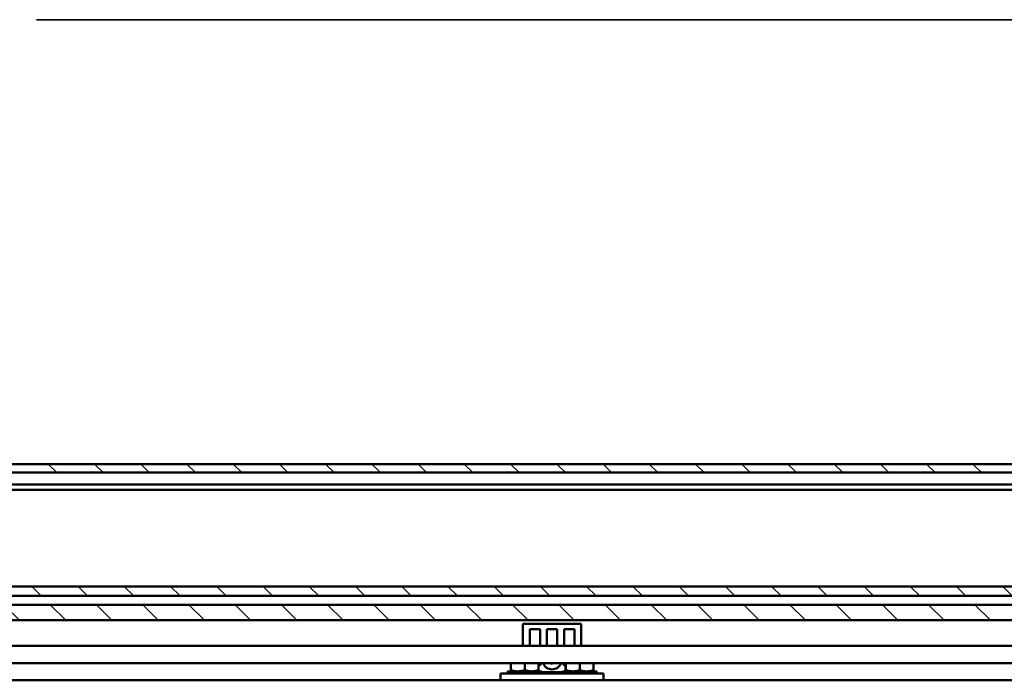
# Model space of a CAD drawing. Units: millimetres. Extents: x -62 to 514, y -213 to 273.
# Drawn here: x 5 to 101, y -51 to 13 of the extents above; entities that cross this region are included whole.
import ezdxf

# ---------------------------------------------------------------- set-up
doc = ezdxf.new("R2010")
doc.units = ezdxf.units.MM
doc.header["$LTSCALE"] = 0.666667
for name, color, linetype, lineweight in [('Rahmen (ISO)', 7, 'Continuous', 35), ('Schraffur (ISO)', 7, 'Continuous', 18), ('Sichtbar (ISO)', 7, 'Continuous', 50)]:
    doc.layers.add(name, color=color, linetype=linetype, lineweight=lineweight)

# ---------------------------------------------------------------- blocks, each defined once
blk = doc.blocks.new('Ränder Tiger NEO')
at = {"layer": 'Rahmen (ISO)'}
blk.add_line((584, 20), (10, 20), dxfattribs=at)

msp = doc.modelspace()

# ---------------------------------------------------------------- hatches: boundary and pattern name
at = {"layer": 'Schraffur (ISO)'}
h = msp.add_hatch(dxfattribs=at)
h.set_pattern_fill('ANSI31', color=256, scale=25.4, angle=90, style=0)
h.set_pattern_definition([(135, (-72.1196, -336.0265), (-2.245064, -2.245064), [])])
h.paths.add_polyline_path([(261.5916, -30.63772), (261.5916, -29.80439), (193.56145, -29.80439), (193.56145, -30.63772)])
h.paths.add_polyline_path([(261.5916, -44.97105), (261.5916, -43.47105), (193.56145, -43.47105), (193.56145, -44.97105)])
h.paths.add_polyline_path([(261.5916, -42.60451), (261.5916, -41.68712), (193.56145, -41.68712), (193.56145, -42.60451)])
h.paths.add_polyline_path([(264.29159, -29.80439), (264.29159, -30.63772), (513.89809, -30.63772), (513.89809, -29.80439)])
h.paths.add_polyline_path([(264.29159, -41.68712), (264.29159, -42.60451), (513.89809, -42.60451), (513.89809, -41.68712)])
h.paths.add_polyline_path([(264.29159, -43.47105), (264.29159, -44.97105), (513.89809, -44.97105), (513.89809, -43.47105)])
h.paths.add_polyline_path([(190.86145, -30.63772), (190.86145, -29.80439), (-61.60326, -29.80439), (-61.60326, -30.63772)])
h.paths.add_polyline_path([(190.86145, -42.60451), (190.86145, -41.68712), (-61.60326, -41.68712), (-61.60326, -42.60451)])
h.paths.add_polyline_path([(190.86145, -44.97105), (190.86145, -43.47105), (-61.60326, -43.47105), (-61.60326, -44.97105)])

# ---------------------------------------------------------------- linework, layer by layer
at = {"layer": 'Sichtbar (ISO)'}
for p, q in [((-61.60326, -29.80439), (190.86145, -29.80439)), ((-61.60326, -30.63772), (190.86145, -30.63772)), ((-18.23659, -31.80439), (190.86145, -31.80439)), ((-18.23659, -32.30439), (190.86145, -32.30439)), ((-61.60326, -41.68712), (190.86145, -41.68712)), ((190.86145, -42.60451), (-61.60326, -42.60451)), ((-61.60326, -43.47105), (190.86145, -43.47105)), ((190.86145, -44.97105), (-38.26992, -44.97105)), ((53.91273, -47.47105), (53.91273, -45.33234)), ((53.91273, -45.33234), (59.5794, -45.33234)), ((54.5794, -45.83234), (55.5794, -45.83234)), ((54.5794, -47.47105), (54.5794, -45.83234)), ((55.5794, -45.83234), (55.5794, -47.47105)), ((56.24606, -45.83234), (57.24606, -45.83234)), ((56.24606, -47.47105), (56.24606, -45.83234)), ((57.24606, -45.83234), (57.24606, -47.47105)), ((57.91273, -45.83234), (58.91273, -45.83234)), ((57.91273, -47.47105), (57.91273, -45.83234)), ((58.91273, -45.83234), (58.91273, -47.47105)), ((59.5794, -45.33234), (59.5794, -47.47105)), ((190.86145, -47.47105), (-49.93659, -47.47105)), ((-49.93659, -49.13771), (190.86145, -49.13771)), ((52.73342, -49.81863), (52.73342, -49.13771)), ((52.75908, -49.81863), (52.75908, -49.13771)), ((54.10506, -49.81863), (54.10506, -49.13771)), ((55.42538, -49.81863), (55.42538, -49.13771)), ((56.62081, -49.19629), (56.56988, -49.13771)), ((56.92188, -49.13771), (56.62081, -49.19629)), ((58.06675, -49.81863), (58.06675, -49.13771)), ((58.09242, -49.81863), (58.09242, -49.13771)), ((59.4384, -49.81863), (59.4384, -49.13771)), ((60.75871, -49.81863), (60.75871, -49.13771)), ((61.74606, -50.13772), (51.74606, -50.13772)), ((51.74606, -50.13772), (51.74606, -50.80439)), ((55.74606, -49.93772), (52.41273, -49.93772)), ((52.41273, -49.93772), (52.41273, -50.13772)), ((52.74606, -49.93772), (52.74588, -49.93761)), ((55.41273, -49.93772), (55.41292, -49.93761)), ((55.74606, -49.93772), (55.74606, -50.13772)), ((57.74606, -49.999), (55.74606, -49.999)), ((61.0794, -49.93772), (57.74606, -49.93772)), ((57.74606, -49.93772), (57.74606, -50.13772)), ((58.0794, -49.93772), (58.07921, -49.93761)), ((60.74606, -49.93772), (60.74625, -49.93761)), ((61.0794, -49.93772), (61.0794, -50.13772)), ((61.74606, -50.13772), (61.74606, -50.80439)), ((-61.58727, -50.80439), (171.74606, -50.80439))]:
    msp.add_line(p, q, dxfattribs=at)
for centre, radius, start, end in [((55.0794, -48.83234), 0.54033, 309.814915, 325.5861906), ((55.0794, -48.83234), 0.7, 299.6208396, 334.1348716), ((56.74606, -48.83234), 0.91667, 199.4594466, 340.5405534), ((58.41273, -48.83234), 0.7, 205.8651284, 240.3791604), ((58.41273, -48.83234), 0.54033, 214.4138094, 230.185085)]:
    msp.add_arc(centre, radius, start, end, dxfattribs=at)
for points, weights in [([(52.73342, -49.81863), (52.74029, -49.93772), (52.74625, -49.93772)], [1, 1.0379548493, 1]), ([(52.74625, -49.93772), (52.75221, -49.93772), (52.75908, -49.81863)], [1, 1.0379548493, 1]), ([(52.75908, -49.81863), (53.11974, -49.93772), (53.43207, -49.93772)], [1, 1.0379548493, 1]), ([(53.43207, -49.93772), (53.74441, -49.93772), (54.10506, -49.81863)], [1, 1.0379548493, 1]), ([(54.10506, -49.81863), (54.45884, -49.93772), (54.76522, -49.93772)], [1, 1.0379548493, 1]), ([(54.76522, -49.93772), (55.0716, -49.93772), (55.42538, -49.81863)], [1, 1.0379548493, 1]), ([(55.42538, -49.81863), (55.4187, -49.93427), (55.41292, -49.93761)], [1, 1.03681599699, 1.00220936107]), ([(58.06675, -49.81863), (58.07363, -49.93772), (58.07958, -49.93772)], [1, 1.0379548493, 1]), ([(58.07958, -49.93772), (58.08554, -49.93772), (58.09242, -49.81863)], [1, 1.0379548493, 1]), ([(58.09242, -49.81863), (58.45307, -49.93772), (58.76541, -49.93772)], [1, 1.0379548493, 1]), ([(58.76541, -49.93772), (59.07774, -49.93772), (59.4384, -49.81863)], [1, 1.0379548493, 1]), ([(59.4384, -49.81863), (59.79217, -49.93772), (60.09855, -49.93772)], [1, 1.0379548493, 1]), ([(60.09855, -49.93772), (60.40493, -49.93772), (60.75871, -49.81863)], [1, 1.0379548493, 1]), ([(60.75871, -49.81863), (60.75203, -49.93427), (60.74625, -49.93761)], [1, 1.03681599699, 1.00220936107])]:
    msp.add_rational_spline(points, weights, degree=2, dxfattribs=at)

# ---------------------------------------------------------------- block references
at = {"xscale": 0.6666666666666666, "yscale": 0.6666666666666666, "zscale": 0.6666666666666666}
msp.add_blockref('Ränder Tiger NEO', (0, 0), dxfattribs=at)

doc.saveas('drawing.dxf')
